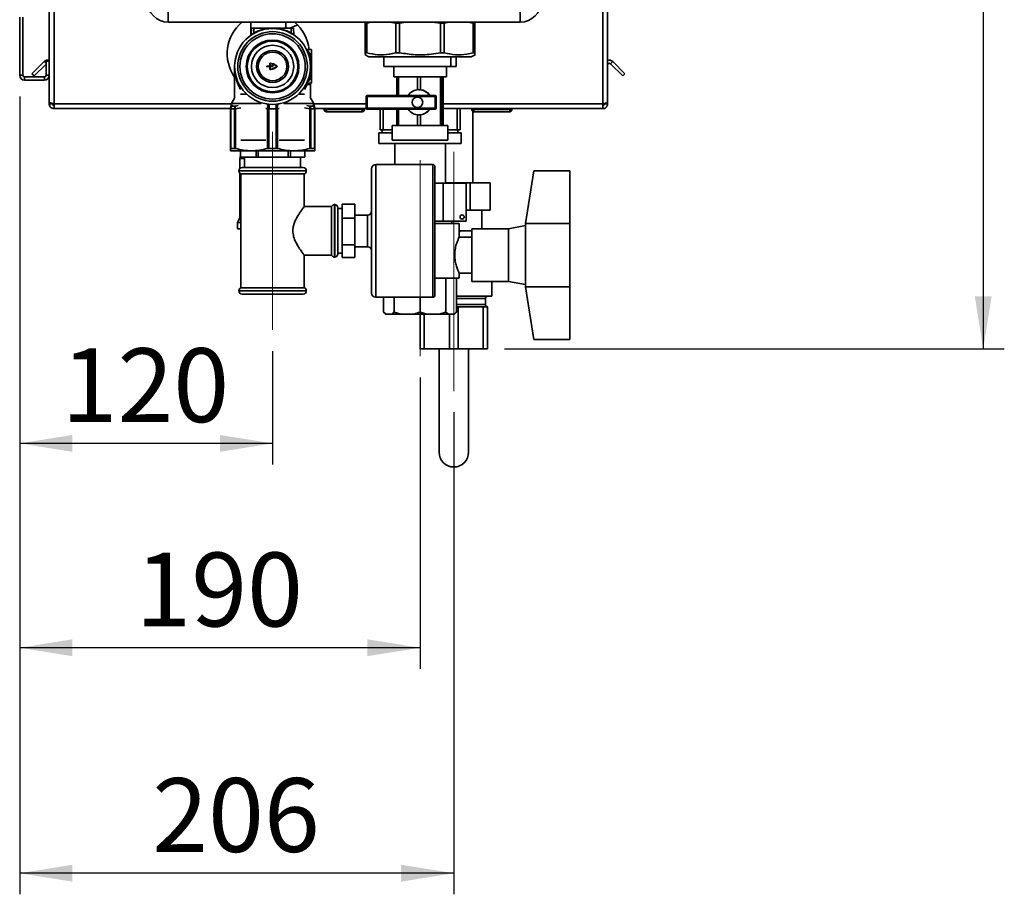
# Paper-space layout 'Blatt2' of a CAD drawing. Units: millimetres. Extents: x 0 to 4200, y 0 to 2970.
# Drawn here: x 2415 to 2882, y 1256 to 1671 of the extents above; entities that cross this region are included whole.
import ezdxf

# ---------------------------------------------------------------- set-up
doc = ezdxf.new("R2010")
doc.units = ezdxf.units.MM
doc.linetypes.add('CENTERX2', pattern=[20.32, 12.7, -2.54, 2.54, -2.54])
doc.layers.add('1', color=7, linetype='Continuous')
doc.styles.add('SLDTEXTSTYLE1', font='TXT', dxfattribs={"width": 0.605})
doc.dimstyles.new('SLDDIMSTYLE0', dxfattribs={"dimtxt": 35, "dimasz": 25, "dimexe": 0, "dimexo": 0.0625, "dimgap": 8.75, "dimtad": 1, "dimdec": 1, "dimrnd": 1e-09, "dimzin": 12, "dimdsep": 46, "dimtxsty": 'SLDTEXTSTYLE1', "dimsah": 1, "dimcen": 0.09, "dimadec": 0, "dimazin": 3, "dimtfac": 1, "dimtdec": 1, "dimtofl": 0, "dimtmove": 0, "dimatfit": 3, "dimfxl": 1, "dimfrac": 2, "dimtolj": 1, "dimtzin": 12, "dimarcsym": 0})

# ---------------------------------------------------------------- blocks, each defined once
blk = doc.blocks.new('_D_16')
at = {"layer": '1', "color": 7, "ltscale": 10}
for p, q in [((2414.98, 1634.35), (2414.98, 1459.74)), ((2534.98, 1513.55), (2534.98, 1459.74)), ((2534.98, 1469.74), (2414.98, 1469.74))]:
    blk.add_line(p, q, dxfattribs=at)
for points in [[(2414.98, 1469.74), (2439.98, 1465.74), (2439.98, 1473.74)], [(2534.98, 1469.74), (2509.98, 1473.74), (2509.98, 1465.74)]]:
    blk.add_solid(points, dxfattribs=at)
at = {"layer": '1', "color": 7, "ltscale": 10, "insert": (2434.88, 1514.86), "char_height": 35, "attachment_point": 1, "style": 'SLDTEXTSTYLE1'}
blk.add_mtext('120', dxfattribs=at)
blk = doc.blocks.new('_D_17')
at = {"layer": '1', "color": 7, "ltscale": 10}
for p, q in [((2414.98, 1634.35), (2414.98, 1362.82)), ((2604.98, 1501.05), (2604.98, 1362.82)), ((2604.98, 1372.82), (2414.98, 1372.82))]:
    blk.add_line(p, q, dxfattribs=at)
for points in [[(2414.98, 1372.82), (2439.98, 1368.82), (2439.98, 1376.82)], [(2604.98, 1372.82), (2579.98, 1376.82), (2579.98, 1368.82)]]:
    blk.add_solid(points, dxfattribs=at)
at = {"layer": '1', "color": 7, "ltscale": 10, "insert": (2469.88, 1417.94), "char_height": 35, "attachment_point": 1, "style": 'SLDTEXTSTYLE1'}
blk.add_mtext('190', dxfattribs=at)
blk = doc.blocks.new('_D_18')
at = {"layer": '1', "color": 7, "ltscale": 10}
for p, q in [((2414.98, 1634.35), (2414.98, 1255.86)), ((2620.98, 1484.55), (2620.98, 1255.86)), ((2620.98, 1265.86), (2414.98, 1265.86))]:
    blk.add_line(p, q, dxfattribs=at)
for points in [[(2414.98, 1265.86), (2439.98, 1261.86), (2439.98, 1269.86)], [(2620.98, 1265.86), (2595.98, 1269.86), (2595.98, 1261.86)]]:
    blk.add_solid(points, dxfattribs=at)
at = {"layer": '1', "color": 7, "ltscale": 10, "insert": (2477.88, 1310.97), "char_height": 35, "attachment_point": 1, "style": 'SLDTEXTSTYLE1'}
blk.add_mtext('206', dxfattribs=at)
blk = doc.blocks.new('_D_19')
at = {"layer": '1', "color": 7, "ltscale": 10}
for p, q in [((2648.3, 2472.55), (2882.2, 2472.55)), ((2872.2, 2472.55), (2872.2, 1514.55)), ((2644.98, 1514.55), (2882.2, 1514.55))]:
    blk.add_line(p, q, dxfattribs=at)
for points in [[(2872.2, 2472.55), (2868.2, 2447.55), (2876.2, 2447.55)], [(2872.2, 1514.55), (2876.2, 1539.55), (2868.2, 1539.55)]]:
    blk.add_solid(points, dxfattribs=at)
at = {"layer": '1', "color": 7, "ltscale": 10, "insert": (2827.09, 1953.44), "char_height": 35, "attachment_point": 1, "rotation": 90, "style": 'SLDTEXTSTYLE1'}
blk.add_mtext('958', dxfattribs=at)

psp = doc.layouts.new('Blatt2')

# ---------------------------------------------------------------- linework, layer by layer
at = {"color": 7, "linetype": 'Continuous', "lineweight": 35, "ltscale": 10}
for p, q in [((2428.98, 1743.55), (2428.98, 1631.56)), ((2431.28, 1743.55), (2431.28, 1630.85)), ((2691.68, 1630.85), (2691.68, 1743.55)), ((2693.98, 1631.56), (2693.98, 1743.55)), ((2485.48, 1669.55), (2485.48, 1679.55)), ((2652.48, 1669.55), (2652.48, 1679.55)), ((2414.98, 1671.9), (2414.98, 1644.35)), ((2416.48, 1671.9), (2416.48, 1644.35)), ((2652.48, 1669.55), (2485.48, 1669.55)), ((2524.68, 1669.55), (2524.68, 1663.31)), ((2541.28, 1666.75), (2541.28, 1669.55)), ((2546.84, 1668.26), (2543.3, 1666.75)), ((2578.97, 1669.05), (2578.97, 1669.55)), ((2578.97, 1669.05), (2579.73, 1669.05)), ((2578.97, 1655.05), (2578.97, 1669.05)), ((2581.94, 1669.55), (2579.73, 1669.05)), ((2579.73, 1669.05), (2579.73, 1655.05)), ((2593.43, 1669.05), (2590.69, 1669.55)), ((2593.43, 1669.05), (2595.26, 1669.05)), ((2593.43, 1655.05), (2593.43, 1669.05)), ((2598.39, 1669.55), (2595.26, 1669.05)), ((2595.26, 1669.05), (2595.26, 1655.05)), ((2614.65, 1669.05), (2610.77, 1669.55)), ((2614.65, 1669.05), (2616.48, 1669.05)), ((2614.65, 1655.05), (2614.65, 1669.05)), ((2618.7, 1669.55), (2616.48, 1669.05)), ((2616.48, 1669.05), (2616.48, 1655.05)), ((2630.21, 1669.05), (2627.46, 1669.55)), ((2630.21, 1669.05), (2630.97, 1669.05)), ((2630.21, 1655.05), (2630.21, 1669.05)), ((2630.97, 1669.55), (2630.97, 1669.05)), ((2630.97, 1669.05), (2630.97, 1655.05)), ((2630.99, 1669.05), (2630.98, 1669.55)), ((2630.99, 1655.05), (2630.99, 1669.05)), ((2524.87, 1663.53), (2525.04, 1666.75)), ((2526.08, 1666.75), (2525.04, 1666.75)), ((2526.08, 1664.41), (2526.08, 1666.75)), ((2526.08, 1666.75), (2543.88, 1666.75)), ((2534.98, 1666.74), (2534.98, 1666.55)), ((2544.92, 1666.75), (2543.88, 1666.75)), ((2543.88, 1666.75), (2543.88, 1664.41)), ((2545.09, 1663.53), (2544.92, 1666.75)), ((2551.41, 1656.54), (2553.48, 1656.54)), ((2552.48, 1654.54), (2552.01, 1654.38)), ((2552.48, 1654.54), (2553.48, 1654.54)), ((2553.48, 1654.54), (2553.48, 1656.54)), ((2553.48, 1642.54), (2553.48, 1654.54)), ((2578.92, 1654.07), (2580.69, 1653.05)), ((2578.97, 1655.05), (2579.73, 1655.05)), ((2593.43, 1655.05), (2595.26, 1655.05)), ((2614.65, 1655.05), (2616.48, 1655.05)), ((2629.27, 1653.05), (2631.04, 1654.07)), ((2630.21, 1655.05), (2630.97, 1655.05)), ((2420.75, 1645.08), (2426.55, 1650.87)), ((2421.82, 1644.02), (2427.48, 1649.68)), ((2427.48, 1651.05), (2427.48, 1644.35)), ((2428.98, 1651.05), (2427.48, 1651.05)), ((2533.68, 1648.7), (2533.68, 1649.93)), ((2533.78, 1650.03), (2534.29, 1650)), ((2533.88, 1649.78), (2533.88, 1648.7)), ((2534.27, 1649.8), (2533.93, 1649.83)), ((2534.88, 1648.7), (2534.88, 1649.76)), ((2535.08, 1648.55), (2535.08, 1649.56)), ((2580.69, 1653.05), (2614.25, 1653.05)), ((2587.84, 1653.05), (2587.84, 1648.55)), ((2614.25, 1653.05), (2629.27, 1653.05)), ((2619.53, 1653.05), (2619.53, 1648.55)), ((2622.12, 1653.05), (2622.12, 1648.55)), ((2695.35, 1649.81), (2696.41, 1650.87)), ((2695.35, 1649.81), (2701.14, 1644.02)), ((2696.41, 1650.87), (2702.2, 1645.08)), ((2420.75, 1645.08), (2421.82, 1644.02)), ((2516.98, 1648.55), (2516.98, 1633.64)), ((2532.28, 1648.65), (2533.63, 1648.65)), ((2533.63, 1648.45), (2532.28, 1648.45)), ((2533.68, 1647.16), (2533.68, 1648.4)), ((2533.88, 1647.31), (2533.88, 1648.4)), ((2533.93, 1648.65), (2534.83, 1648.65)), ((2533.93, 1648.45), (2534.98, 1648.45)), ((2619.53, 1648.55), (2587.84, 1648.55)), ((2592.48, 1648.55), (2592.48, 1643.55)), ((2617.48, 1643.55), (2617.48, 1648.55)), ((2619.53, 1648.55), (2622.12, 1648.55)), ((2702.2, 1645.08), (2701.14, 1644.02)), ((2416.48, 1644.35), (2414.98, 1644.35)), ((2417.28, 1643.55), (2417.28, 1642.05)), ((2426.68, 1643.55), (2417.28, 1643.55)), ((2426.68, 1642.05), (2417.28, 1642.05)), ((2426.68, 1643.55), (2426.68, 1642.05)), ((2427.48, 1644.35), (2428.98, 1644.35)), ((2552.55, 1640.04), (2551.36, 1640.04)), ((2551.41, 1640.54), (2553.48, 1640.54)), ((2552.48, 1642.54), (2552.01, 1642.7)), ((2552.48, 1642.54), (2553.48, 1642.54)), ((2552.98, 1633.64), (2552.98, 1640.54)), ((2553.48, 1640.54), (2553.48, 1642.54)), ((2592.48, 1643.55), (2617.48, 1643.55)), ((2594, 1643.55), (2594, 1634.8)), ((2594.7, 1634.8), (2594.7, 1643.55)), ((2603.68, 1643.55), (2603.68, 1637.51)), ((2605.19, 1637.5), (2605.19, 1643.55)), ((2614.66, 1643.55), (2614.66, 1620.55)), ((2615.48, 1620.55), (2615.48, 1643.55)), ((2615.96, 1643.55), (2615.96, 1620.55)), ((2519.78, 1635.38), (2522.71, 1635.38)), ((2547.64, 1635.38), (2550.18, 1635.38)), ((2604.44, 1637.55), (2604.39, 1637.55)), ((2605.19, 1637.5), (2604.44, 1637.53)), ((2615.57, 1638.62), (2615.62, 1638.62)), ((2615.57, 1637.7), (2615.57, 1638.62)), ((2615.57, 1638.46), (2615.58, 1638.4)), ((2615.58, 1637.92), (2615.57, 1637.86)), ((2615.62, 1637.7), (2615.57, 1637.7)), ((2615.57, 1636.87), (2615.62, 1636.87)), ((2615.57, 1635.94), (2615.57, 1636.87)), ((2615.57, 1636.72), (2615.58, 1636.66)), ((2615.58, 1636.17), (2615.57, 1636.11)), ((2615.62, 1635.94), (2615.57, 1635.94)), ((2615.58, 1638.4), (2615.58, 1637.92)), ((2615.58, 1638.4), (2615.68, 1638.4)), ((2615.58, 1637.92), (2615.68, 1637.92)), ((2615.58, 1636.66), (2615.58, 1636.17)), ((2615.58, 1636.66), (2615.68, 1636.66)), ((2615.58, 1636.17), (2615.68, 1636.17)), ((2615.62, 1638.62), (2615.68, 1638.4)), ((2615.68, 1637.92), (2615.62, 1637.7)), ((2615.62, 1636.87), (2615.68, 1636.66)), ((2615.68, 1636.17), (2615.62, 1635.94)), ((2615.68, 1638.4), (2615.68, 1637.92)), ((2615.68, 1636.66), (2615.68, 1636.17)), ((2615.87, 1635.39), (2615.89, 1635.39)), ((2615.87, 1633.57), (2615.87, 1635.39)), ((2615.89, 1635.39), (2615.89, 1632.44)), ((2428.98, 1631.56), (2428.98, 1630.85)), ((2428.98, 1630.85), (2430.48, 1630.85)), ((2430.48, 1631.01), (2430.48, 1630.85)), ((2431.28, 1630.85), (2431.28, 1628.55)), ((2517.09, 1633.84), (2515.48, 1631.05)), ((2515.48, 1631.05), (2515.48, 1630.58)), ((2515.48, 1631.05), (2529.64, 1631.05)), ((2524.27, 1634.04), (2524.22, 1634.12)), ((2540.32, 1631.05), (2554.48, 1631.05)), ((2545.74, 1634.12), (2545.69, 1634.04)), ((2554.48, 1631.05), (2552.86, 1633.84)), ((2554.48, 1630.43), (2554.48, 1631.05)), ((2579.35, 1634.3), (2579.35, 1628.8)), ((2579.85, 1634.8), (2612.12, 1634.8)), ((2612.14, 1634.3), (2579.88, 1634.3)), ((2579.88, 1634.3), (2579.88, 1628.8)), ((2603.73, 1634.05), (2603.71, 1634.05)), ((2609.41, 1635.05), (2609.58, 1634.8)), ((2612.14, 1628.8), (2612.14, 1634.3)), ((2612.62, 1628.8), (2612.62, 1634.3)), ((2615.56, 1634.62), (2615.9, 1629.27)), ((2615.56, 1633.73), (2615.56, 1634.62)), ((2615.9, 1628.38), (2615.56, 1633.73)), ((2615.73, 1633.95), (2615.75, 1633.95)), ((2615.78, 1633.27), (2615.77, 1632.53)), ((2691.68, 1628.55), (2691.68, 1630.85)), ((2692.48, 1630.85), (2692.48, 1631.01)), ((2693.98, 1630.85), (2692.48, 1630.85)), ((2693.98, 1630.85), (2693.98, 1631.56)), ((2515, 1628.55), (2431.28, 1628.55)), ((2514.98, 1628.37), (2515.03, 1628.76)), ((2514.98, 1628.37), (2515.13, 1628.37)), ((2514.98, 1628.37), (2514.98, 1609.62)), ((2515.13, 1628.37), (2516.84, 1628.37)), ((2515.13, 1628.37), (2515.13, 1609.7)), ((2515.8, 1629.67), (2517.46, 1629.67)), ((2516.84, 1628.37), (2517.33, 1628.37)), ((2516.84, 1628.37), (2516.84, 1609.7)), ((2517.33, 1609.62), (2517.33, 1628.37)), ((2532.63, 1628.37), (2532.68, 1628.56)), ((2532.63, 1628.37), (2532.63, 1609.62)), ((2533.26, 1628.37), (2532.63, 1628.37)), ((2536.7, 1628.48), (2533.26, 1628.48)), ((2533.26, 1628.37), (2536.7, 1628.37)), ((2533.26, 1628.37), (2533.26, 1609.7)), ((2536.7, 1609.7), (2536.7, 1628.37)), ((2537.33, 1628.37), (2536.7, 1628.37)), ((2537.28, 1628.56), (2537.33, 1628.37)), ((2537.33, 1609.62), (2537.33, 1628.37)), ((2552.5, 1629.67), (2554.16, 1629.67)), ((2552.63, 1628.37), (2552.63, 1609.62)), ((2553.11, 1628.37), (2552.63, 1628.37)), ((2553.11, 1609.7), (2553.11, 1628.37)), ((2553.11, 1628.37), (2554.83, 1628.37)), ((2554.83, 1609.7), (2554.83, 1628.37)), ((2554.83, 1628.37), (2554.98, 1628.37)), ((2579.42, 1628.55), (2554.96, 1628.55)), ((2554.98, 1609.62), (2554.98, 1628.37)), ((2559.53, 1628.05), (2559.53, 1628.55)), ((2559.53, 1628.05), (2560.53, 1628.05)), ((2560.53, 1628.05), (2560.53, 1628.55)), ((2560.53, 1627.05), (2560.53, 1628.05)), ((2560.53, 1628.05), (2577.53, 1628.05)), ((2577.53, 1627.05), (2560.53, 1627.05)), ((2577.53, 1628.05), (2577.53, 1628.55)), ((2577.53, 1628.05), (2577.53, 1627.05)), ((2577.53, 1628.05), (2578.53, 1628.05)), ((2578.53, 1628.05), (2578.53, 1628.55)), ((2612.12, 1628.3), (2579.85, 1628.3)), ((2579.88, 1628.8), (2612.14, 1628.8)), ((2585.98, 1628.3), (2585.98, 1618.55)), ((2587.43, 1628.3), (2587.43, 1618.55)), ((2594, 1628.3), (2594, 1620.55)), ((2594.7, 1620.55), (2594.7, 1628.3)), ((2603.71, 1629.05), (2603.73, 1629.05)), ((2609.58, 1628.3), (2609.41, 1628.05)), ((2615.56, 1629.77), (2615.73, 1629.77)), ((2615.56, 1629.15), (2615.56, 1629.77)), ((2615.64, 1627.83), (2615.6, 1627.83)), ((2615.73, 1628.94), (2615.61, 1628.94)), ((2615.63, 1629.77), (2615.63, 1628.94)), ((2615.73, 1629.77), (2615.73, 1628.94)), ((2615.84, 1629.27), (2615.9, 1629.27)), ((2615.9, 1629.27), (2615.9, 1628.38)), ((2691.68, 1628.55), (2615.96, 1628.55)), ((2622.53, 1618.55), (2622.53, 1628.55)), ((2623.98, 1618.55), (2623.98, 1628.55)), ((2629.53, 1628.05), (2629.53, 1628.55)), ((2629.53, 1628.05), (2630.53, 1628.05)), ((2629.98, 1593.35), (2629.98, 1627.21)), ((2630.53, 1628.05), (2630.53, 1628.55)), ((2630.53, 1628.05), (2647.53, 1628.05)), ((2630.53, 1627.05), (2630.53, 1628.05)), ((2647.53, 1627.05), (2630.53, 1627.05)), ((2647.53, 1628.05), (2647.53, 1628.55)), ((2647.53, 1628.05), (2647.53, 1627.05)), ((2647.53, 1628.05), (2648.53, 1628.05)), ((2648.53, 1628.05), (2648.53, 1628.55)), ((2603.68, 1625.59), (2603.68, 1620.55)), ((2604.39, 1625.55), (2604.44, 1625.55)), ((2604.44, 1625.6), (2605.19, 1625.6)), ((2605.19, 1620.55), (2605.19, 1625.6)), ((2585.48, 1617.05), (2585.48, 1612.05)), ((2591.76, 1617.05), (2585.48, 1617.05)), ((2585.98, 1618.55), (2587.43, 1618.55)), ((2591.76, 1618.55), (2587.43, 1618.55)), ((2591.76, 1620.55), (2591.76, 1613.55)), ((2591.76, 1620.55), (2618.2, 1620.55)), ((2618.2, 1613.55), (2618.2, 1620.55)), ((2622.53, 1618.55), (2618.2, 1618.55)), ((2624.48, 1617.05), (2618.2, 1617.05)), ((2622.53, 1618.55), (2623.98, 1618.55)), ((2624.48, 1612.05), (2624.48, 1617.05)), ((2519.89, 1613.55), (2531.83, 1613.55)), ((2538.13, 1613.55), (2550.07, 1613.55)), ((2624.48, 1612.05), (2585.48, 1612.05)), ((2591.76, 1613.55), (2618.2, 1613.55)), ((2592.98, 1612.05), (2592.98, 1602.05)), ((2616.98, 1593.15), (2616.98, 1612.05)), ((2514.98, 1608.55), (2524.98, 1608.55)), ((2516.84, 1609.7), (2515.13, 1609.7)), ((2519.73, 1608.55), (2519.73, 1605.55)), ((2519.76, 1605.55), (2519.76, 1608.55)), ((2524.98, 1608.55), (2544.98, 1608.55)), ((2527.16, 1608.55), (2527.16, 1605.55)), ((2528.22, 1605.55), (2528.22, 1608.55)), ((2533.26, 1609.7), (2536.7, 1609.7)), ((2542.41, 1608.55), (2542.41, 1605.55)), ((2543.44, 1605.55), (2543.44, 1608.55)), ((2544.98, 1608.55), (2554.98, 1608.55)), ((2550.23, 1605.55), (2550.23, 1608.55)), ((2550.23, 1608.55), (2550.23, 1605.55)), ((2554.83, 1609.7), (2553.11, 1609.7)), ((2519.48, 1604.9), (2519.48, 1600.16)), ((2519.76, 1605.55), (2519.73, 1605.55)), ((2527.16, 1605.55), (2519.76, 1605.55)), ((2521.73, 1605.55), (2521.73, 1600.55)), ((2528.22, 1605.55), (2527.16, 1605.55)), ((2542.41, 1605.55), (2528.22, 1605.55)), ((2543.44, 1605.55), (2542.41, 1605.55)), ((2550.23, 1605.55), (2543.44, 1605.55)), ((2548.23, 1600.55), (2548.23, 1605.55)), ((2550.23, 1605.55), (2550.23, 1605.55)), ((2518.98, 1599.05), (2518.98, 1598.96)), ((2520.48, 1600.55), (2549.48, 1600.55)), ((2550.98, 1598.96), (2550.98, 1599.05)), ((2581.98, 1541.05), (2581.98, 1600.05)), ((2610.98, 1602.05), (2583.98, 1602.05)), ((2611.98, 1601.05), (2611.98, 1540.05)), ((2654.98, 1574.05), (2658.98, 1599.05)), ((2658.98, 1599.05), (2675.98, 1599.05)), ((2675.98, 1599.05), (2675.98, 1574.05)), ((2519.48, 1597.84), (2519.48, 1576.54)), ((2519.98, 1597.55), (2519.98, 1543.55)), ((2519.98, 1597.55), (2534.98, 1597.55)), ((2534.98, 1597.55), (2549.98, 1597.55)), ((2549.98, 1581.95), (2549.98, 1597.55)), ((2628.75, 1593.35), (2616.98, 1593.35)), ((2628.75, 1580.35), (2628.75, 1593.35)), ((2638.27, 1593.35), (2628.75, 1593.35)), ((2638.27, 1580.35), (2638.27, 1593.35)), ((2611.98, 1593.15), (2615.95, 1593.15)), ((2615.95, 1575.15), (2615.95, 1593.15)), ((2615.95, 1593.15), (2626.92, 1593.15)), ((2626.92, 1575.15), (2626.92, 1593.15)), ((2562.98, 1582.05), (2549.91, 1582.05)), ((2562.98, 1582.05), (2562.98, 1570.55)), ((2564.48, 1583.05), (2564.39, 1583.05)), ((2565.98, 1581.55), (2565.98, 1570.55)), ((2567.98, 1581.2), (2565.98, 1581.2)), ((2567.98, 1583.24), (2567.98, 1576.62)), ((2567.98, 1583.24), (2573.98, 1583.24)), ((2573.98, 1583.24), (2573.98, 1576.62)), ((2626.92, 1580.35), (2628.75, 1580.35)), ((2628.75, 1580.35), (2638.27, 1580.35)), ((2634.2, 1571.55), (2634.2, 1580.35)), ((2519.48, 1576.54), (2518.33, 1574.55)), ((2518.33, 1574.55), (2518.33, 1571.55)), ((2518.33, 1574.55), (2519.98, 1574.55)), ((2519.48, 1576.54), (2519.98, 1576.54)), ((2567.98, 1576.62), (2573.98, 1576.62)), ((2567.98, 1576.62), (2567.98, 1563.93)), ((2573.98, 1578.05), (2579.98, 1578.05)), ((2573.98, 1576.62), (2573.98, 1563.93)), ((2579.98, 1563.05), (2579.98, 1578.05)), ((2615.95, 1575.15), (2611.98, 1575.15)), ((2626.92, 1575.15), (2615.95, 1575.15)), ((2620.12, 1574.05), (2620.12, 1575.15)), ((2518.33, 1571.55), (2519.98, 1571.55)), ((2562.98, 1570.55), (2562.98, 1559.05)), ((2565.98, 1570.55), (2565.98, 1559.55)), ((2623.48, 1574.05), (2611.98, 1574.05)), ((2623.48, 1567.47), (2623.48, 1574.05)), ((2624.39, 1570.55), (2623.48, 1570.17)), ((2624.39, 1570.55), (2623.48, 1570.55)), ((2624.39, 1570.55), (2629.47, 1570.55)), ((2646.98, 1571.55), (2629.47, 1571.55)), ((2629.47, 1559.05), (2629.47, 1571.55)), ((2654.98, 1573.05), (2646.98, 1571.55)), ((2646.98, 1559.05), (2646.98, 1571.55)), ((2654.98, 1574.05), (2654.98, 1559.05)), ((2654.98, 1574.05), (2675.98, 1574.05)), ((2675.98, 1574.05), (2675.98, 1544.05)), ((2629.47, 1567.55), (2623.45, 1567.55)), ((2567.98, 1563.93), (2573.98, 1563.93)), ((2567.98, 1563.93), (2567.98, 1557.85)), ((2573.98, 1563.93), (2573.98, 1557.85)), ((2573.98, 1563.05), (2579.98, 1563.05)), ((2549.91, 1559.05), (2562.98, 1559.05)), ((2549.98, 1543.55), (2549.98, 1559.14)), ((2564.39, 1558.05), (2564.48, 1558.05)), ((2565.98, 1559.9), (2567.98, 1559.9)), ((2567.98, 1557.85), (2573.98, 1557.85)), ((2629.47, 1546.55), (2629.47, 1559.05)), ((2646.98, 1546.55), (2646.98, 1559.05)), ((2654.98, 1559.05), (2654.98, 1544.05)), ((2623.48, 1548.05), (2611.98, 1548.05)), ((2617.23, 1548.05), (2617.23, 1532.05)), ((2622.3, 1548.05), (2622.3, 1532.05)), ((2623.43, 1550.55), (2629.47, 1550.55)), ((2623.48, 1548.05), (2623.48, 1550.66)), ((2629.47, 1546.55), (2646.98, 1546.55)), ((2638.98, 1539.55), (2638.98, 1546.55)), ((2646.98, 1546.55), (2654.98, 1545.05)), ((2518.98, 1542.13), (2518.98, 1542.05)), ((2549.98, 1543.55), (2519.98, 1543.55)), ((2550.98, 1542.05), (2550.98, 1542.13)), ((2654.98, 1544.05), (2675.98, 1544.05)), ((2658.98, 1519.05), (2654.98, 1544.05)), ((2675.98, 1544.05), (2675.98, 1519.05)), ((2549.48, 1540.55), (2520.48, 1540.55)), ((2583.98, 1539.05), (2610.98, 1539.05)), ((2587.66, 1539.05), (2587.66, 1532.05)), ((2592.73, 1539.05), (2592.73, 1532.05)), ((2604.98, 1539.05), (2604.98, 1532.05)), ((2638.98, 1539.55), (2622.3, 1539.55)), ((2635.98, 1535.55), (2635.98, 1538.55)), ((2622.3, 1534.55), (2622.98, 1534.55)), ((2622.98, 1534.55), (2622.98, 1514.55)), ((2622.98, 1534.55), (2628.98, 1534.55)), ((2628.98, 1534.55), (2634.98, 1534.55)), ((2634.98, 1514.55), (2634.98, 1534.55)), ((2634.98, 1534.55), (2636.98, 1534.55)), ((2636.98, 1534.55), (2636.98, 1514.55)), ((2587.66, 1532.05), (2588.66, 1531.05)), ((2588.97, 1531.05), (2587.66, 1532.05)), ((2588.66, 1531.05), (2588.97, 1531.05)), ((2591.42, 1531.05), (2588.97, 1531.05)), ((2591.42, 1531.05), (2595.89, 1531.05)), ((2595.89, 1531.05), (2592.73, 1532.05)), ((2601.82, 1531.05), (2595.89, 1531.05)), ((2601.82, 1531.05), (2608.14, 1531.05)), ((2608.14, 1531.05), (2604.98, 1532.05)), ((2604.98, 1514.55), (2604.98, 1531.05)), ((2614.07, 1531.05), (2608.14, 1531.05)), ((2614.07, 1531.05), (2618.53, 1531.05)), ((2618.53, 1531.05), (2617.23, 1532.05)), ((2620.99, 1531.05), (2618.53, 1531.05)), ((2620.99, 1531.05), (2621.3, 1531.05)), ((2621.3, 1531.05), (2622.3, 1532.05)), ((2658.98, 1519.05), (2675.98, 1519.05)), ((2606.98, 1514.55), (2604.98, 1514.55)), ((2618.98, 1514.55), (2606.98, 1514.55)), ((2613.98, 1514.55), (2613.98, 1465.55)), ((2622.98, 1514.55), (2618.98, 1514.55)), ((2634.98, 1514.55), (2622.98, 1514.55)), ((2627.98, 1514.55), (2627.98, 1465.55)), ((2636.98, 1514.55), (2634.98, 1514.55))]:
    psp.add_line(p, q, dxfattribs=at)
at = {"color": 1, "linetype": 'Continuous', "lineweight": 35, "ltscale": 10}
for p, q in [((2427.48, 1649.95), (2426.55, 1650.87)), ((2551.36, 1640.04), (2550.18, 1637.59)), ((2515.48, 1630.85), (2431.28, 1630.85)), ((2524.37, 1633.99), (2524.22, 1634.12)), ((2524.4, 1633.96), (2524.24, 1634.1)), ((2545.72, 1634.1), (2545.56, 1633.96)), ((2545.74, 1634.12), (2545.59, 1633.99)), ((2579.35, 1630.85), (2554.48, 1630.85)), ((2579.35, 1634.3), (2579.88, 1634.3)), ((2612.62, 1634.3), (2612.14, 1634.3)), ((2691.68, 1630.85), (2615.96, 1630.85)), ((2515.76, 1630.39), (2515.8, 1629.67)), ((2517.33, 1628.37), (2519.86, 1628.94)), ((2518.69, 1629.96), (2517.46, 1629.67)), ((2532.68, 1628.56), (2531.85, 1628.76)), ((2531.85, 1628.55), (2532.63, 1628.37)), ((2538.1, 1628.76), (2537.28, 1628.56)), ((2537.33, 1628.37), (2538.11, 1628.55)), ((2550.1, 1628.94), (2552.63, 1628.37)), ((2552.5, 1629.67), (2551.27, 1629.96)), ((2554.16, 1629.67), (2554.2, 1630.39)), ((2579.88, 1628.8), (2579.35, 1628.8)), ((2612.14, 1628.8), (2612.62, 1628.8)), ((2521.73, 1604.9), (2519.48, 1604.9)), ((2550.98, 1599.05), (2518.98, 1599.05)), ((2518.98, 1598.96), (2550.98, 1598.96)), ((2583.98, 1602.05), (2583.98, 1539.05)), ((2610.98, 1539.05), (2610.98, 1602.05)), ((2564.39, 1583.05), (2564.39, 1558.05)), ((2564.48, 1570.55), (2564.48, 1583.05)), ((2564.48, 1558.05), (2564.48, 1570.55)), ((2534.98, 1542.13), (2518.98, 1542.13)), ((2518.98, 1542.05), (2550.98, 1542.05)), ((2550.98, 1542.13), (2534.98, 1542.13)), ((2635.98, 1538.55), (2622.3, 1538.55)), ((2622.3, 1535.55), (2635.98, 1535.55)), ((2606.98, 1531.05), (2606.98, 1514.55)), ((2618.98, 1514.55), (2618.98, 1531.05))]:
    psp.add_line(p, q, dxfattribs=at)
at = {"color": 7, "linetype": 'Continuous', "lineweight": 35, "ltscale": 10, "flags": 128}
for points in [[(2532.06, 1630.78), (2532.25, 1630.71), (2532.41, 1630.56), (2532.55, 1630.34), (2532.65, 1630.06), (2532.72, 1629.72), (2532.74, 1629.35), (2532.73, 1628.96), (2532.68, 1628.56)], [(2537.28, 1628.56), (2537.23, 1628.96), (2537.21, 1629.35), (2537.24, 1629.72), (2537.31, 1630.06), (2537.41, 1630.34), (2537.55, 1630.56), (2537.71, 1630.71), (2537.9, 1630.78)]]:
    psp.add_lwpolyline(points, dxfattribs=at)
at = {"color": 7, "linetype": 'Continuous', "lineweight": 35, "ltscale": 100}
for centre, radius in [((2534.98, 1648.55), 18), ((2534.98, 1648.55), 16.5), ((2534.98, 1648.55), 15.5), ((2534.98, 1648.55), 12.5), ((2534.98, 1648.55), 12), ((2534.98, 1648.55), 10.05), ((2534.98, 1648.55), 7.56), ((2534.98, 1648.55), 6.76), ((2603.71, 1631.55), 2.5), ((2624.92, 1577.15), 1)]:
    psp.add_circle(centre, radius, dxfattribs=at)
for centre, radius, start, end in [((2485.48, 1679.55), 10, 180, 270), ((2652.48, 1679.55), 10, 270, 0), ((2532.98, 1654.55), 19.5, 129.7151, 214.8638), ((2532.98, 1654.55), 19.5, 5.8692, 50.2849), ((2524.67, 1663.54), 0.2, 304.5054, 357), ((2527.7, 1665.27), 1.84, 207.8326, 213.7909), ((2542.26, 1665.27), 1.84, 326.2091, 332.1674), ((2545.29, 1663.54), 0.2, 183, 235.4946), ((2551.41, 1657.04), 0.5, 207.3386, 270), ((2428.18, 1649.25), 2.3, 69.6456, 135), ((2694.78, 1649.25), 2.3, 45, 110.3544), ((2694.78, 1649.25), 0.8, 45, 180), ((2534.98, 1648.55), 0.1, 270, 0), ((2417.28, 1644.35), 2.3, 180, 270), ((2417.28, 1644.35), 0.8, 180, 270), ((2426.68, 1644.35), 2.3, 270, 0), ((2426.68, 1644.35), 0.8, 270, 0), ((2551.41, 1640.04), 0.5, 90, 152.6341), ((2551.84, 1640.06), 0.479, 92.8284, 182.5734), ((2553.05, 1640.05), 0.494, 90.6954, 180.6789), ((2604.39, 1631.56), 5.99, 32.7517, 147.2483), ((2526.79, 1629.65), 6.58, 349.7862, 8.5224), ((2543.17, 1629.65), 6.58, 171.4776, 190.2138), ((2579.85, 1634.3), 0.5, 90, 180), ((2577.04, 1634.42), 2.84, 357.4805, 7.5983), ((2612.12, 1634.3), 0.5, 0, 90), ((2609.31, 1634.42), 2.84, 357.4805, 7.5983), ((2516.66, 1628.4), 1.53, 123.9783, 180.9806), ((2518.42, 1628.42), 1.58, 127.4527, 181.6458), ((2552.41, 1628.37), 19.15, 179.6624, 180.0002), ((2517.55, 1628.37), 19.15, 359.9998, 0.3376), ((2551.54, 1628.42), 1.58, 358.3542, 52.5473), ((2553.3, 1628.4), 1.53, 359.0194, 56.0217), ((2560.53, 1628.05), 1, 180, 270), ((2577.53, 1628.05), 1, 270, 0), ((2579.85, 1628.8), 0.5, 180, 270), ((2577.04, 1628.67), 2.84, 352.4017, 2.5195), ((2604.39, 1631.54), 5.99, 212.7517, 327.2483), ((2612.12, 1628.8), 0.5, 270, 0), ((2609.31, 1628.67), 2.84, 352.4017, 2.5195), ((2630.53, 1628.05), 1, 180, 270), ((2647.53, 1628.05), 1, 270, 0), ((2587.85, 1617.55), 1, 90, 210), ((2622.1, 1617.55), 1, 330, 90), ((2522.12, 1604.9), 2.65, 154.8884, 180), ((2520.48, 1599.05), 1.5, 90, 180), ((2520.48, 1598.96), 1.5, 180, 250.5288), ((2549.48, 1599.05), 1.5, 0, 90), ((2549.48, 1598.96), 1.5, 289.4712, 0), ((2583.98, 1600.05), 2, 90, 180), ((2610.98, 1601.05), 1, 0, 90), ((2564.39, 1581.55), 1.5, 90, 160.5288), ((2564.48, 1581.55), 1.5, 0, 90), ((2579.98, 1580.05), 2, 270, 0), ((2579.98, 1561.05), 2, 0, 90), ((2564.39, 1559.55), 1.5, 199.4712, 270), ((2564.48, 1559.55), 1.5, 270, 0), ((2520.48, 1542.13), 1.5, 109.4712, 180), ((2520.48, 1542.05), 1.5, 180, 270), ((2549.48, 1542.05), 1.5, 270, 0), ((2549.48, 1542.13), 1.5, 0, 70.5288), ((2583.98, 1541.05), 2, 180, 270), ((2610.98, 1540.05), 1, 270, 0), ((2636.98, 1538.55), 1, 90, 180), ((2636.98, 1535.55), 1, 180, 270), ((2620.98, 1465.55), 7, 180, 270), ((2620.98, 1465.55), 7, 270, 0)]:
    psp.add_arc(centre, radius, start, end, dxfattribs=at)
for centre, major_axis, ratio, start_param, end_param in [((2604.42, 1631.55), (6.15, 0), 0.975488, 0.622696, 1.444333), ((2603.73, 1631.55), (2.51, 0), 0.996962, 0, 1.570796), ((2603.73, 1631.55), (2.51, 0), 0.996962, 4.712389, 6.283185), ((2604.42, 1631.55), (6.15, 0), 0.975488, 4.838853, 5.66049)]:
    psp.add_ellipse(centre, major_axis=major_axis, ratio=ratio, start_param=start_param, end_param=end_param, dxfattribs=at)
at = {"color": 7, "linetype": 'Continuous', "lineweight": 35, "ltscale": 10}
for points, knots in [([(2524.87, 1663.53), (2524.87, 1663.54), (2524.89, 1663.55), (2524.97, 1663.61), (2525.09, 1663.71), (2525.31, 1663.87), (2525.51, 1664.02), (2525.67, 1664.13), (2525.74, 1664.18), (2525.88, 1664.28), (2526.01, 1664.36), (2526.08, 1664.41)], [0, 0, 0, 0, 0.119422, 0.245295, 0.362484, 0.495405, 0.747027, 0.750639, 0.78242, 0.873439, 1, 1, 1, 1]), ([(2526.08, 1664.41), (2527.49, 1665.08), (2530.31, 1666.43), (2533.42, 1666.63), (2534.98, 1666.74)], [0, 0, 0, 0, 0.500042, 1, 1, 1, 1]), ([(2534.98, 1666.74), (2536.54, 1666.63), (2539.65, 1666.43), (2542.47, 1665.08), (2543.88, 1664.41)], [0, 0, 0, 0, 0.499958, 1, 1, 1, 1]), ([(2543.88, 1664.41), (2543.95, 1664.36), (2544.08, 1664.28), (2544.22, 1664.18), (2544.28, 1664.14), (2544.44, 1664.02), (2544.65, 1663.87), (2544.87, 1663.71), (2544.99, 1663.61), (2545.07, 1663.55), (2545.08, 1663.54), (2545.09, 1663.53)], [0, 0, 0, 0, 0.126759, 0.216527, 0.241714, 0.24936, 0.505713, 0.638279, 0.755253, 0.880821, 1, 1, 1, 1]), ([(2551.41, 1656.54), (2551.42, 1656.53), (2551.43, 1656.52), (2551.51, 1656.39), (2551.63, 1656.19), (2551.83, 1655.85), (2552.14, 1655.3), (2552.37, 1654.8), (2552.48, 1654.54)], [0, 0, 0, 0, 0.122222, 0.250276, 0.367396, 0.500607, 0.75006, 1, 1, 1, 1]), ([(2578.98, 1654.17), (2578.98, 1654.17), (2578.98, 1654.17), (2578.97, 1654.77), (2578.97, 1655.05)], [0, 0, 0, 0, 0.545707, 1, 1, 1, 1]), ([(2579.73, 1655.05), (2581.46, 1654.65), (2584.98, 1653.84), (2589.61, 1654.09), (2592.4, 1654.79), (2593.43, 1655.05)], [0, 0, 0, 0, 0.38191, 0.773368, 1, 1, 1, 1]), ([(2595.26, 1655.05), (2597.71, 1654.65), (2602.69, 1653.84), (2609.24, 1654.09), (2613.2, 1654.79), (2614.65, 1655.05)], [0, 0, 0, 0, 0.38191, 0.773368, 1, 1, 1, 1]), ([(2616.48, 1655.05), (2618.22, 1654.65), (2621.74, 1653.84), (2626.38, 1654.09), (2629.18, 1654.79), (2630.21, 1655.05)], [0, 0, 0, 0, 0.38191, 0.773368, 1, 1, 1, 1]), ([(2630.97, 1655.05), (2630.97, 1654.65), (2630.98, 1653.84), (2630.98, 1654.09), (2630.99, 1654.79), (2630.99, 1655.05)], [0, 0, 0, 0, 0.38191, 0.773368, 1, 1, 1, 1]), ([(2533.68, 1649.93), (2533.68, 1649.94), (2533.68, 1649.97), (2533.7, 1649.99), (2533.73, 1650.02), (2533.75, 1650.03), (2533.77, 1650.03), (2533.78, 1650.03)], [0, 0, 0, 0, 0.21353, 0.427101, 0.639753, 0.85185, 1, 1, 1, 1]), ([(2533.93, 1649.83), (2533.93, 1649.83), (2533.91, 1649.83), (2533.9, 1649.82), (2533.89, 1649.81), (2533.88, 1649.79), (2533.88, 1649.78), (2533.88, 1649.78)], [0, 0, 0, 0, 0.208783, 0.417594, 0.625815, 0.833852, 1, 1, 1, 1]), ([(2534.29, 1650), (2534.3, 1650), (2534.32, 1649.99), (2534.35, 1649.97), (2534.37, 1649.94), (2534.38, 1649.92), (2534.38, 1649.89), (2534.38, 1649.87), (2534.36, 1649.84), (2534.33, 1649.81), (2534.3, 1649.8), (2534.28, 1649.8), (2534.27, 1649.8)], [0, 0, 0, 0, 0.107473, 0.214931, 0.322747, 0.430863, 0.46408, 0.571528, 0.678991, 0.786082, 0.892787, 1, 1, 1, 1]), ([(2534.88, 1649.76), (2534.88, 1649.78), (2534.88, 1649.8), (2534.9, 1649.83), (2534.93, 1649.85), (2534.95, 1649.86), (2534.98, 1649.87), (2535, 1649.86), (2535.01, 1649.86)], [0, 0, 0, 0, 0.183876, 0.367761, 0.551387, 0.734471, 0.853145, 1, 1, 1, 1]), ([(2535.01, 1649.86), (2535.5, 1649.68), (2536.28, 1649.39), (2536.89, 1648.83), (2537.11, 1648.62)], [0, 0, 0, 0, 0.625911, 1, 1, 1, 1]), ([(2535.08, 1649.56), (2535.08, 1649.57), (2535.08, 1649.58), (2535.09, 1649.59), (2535.1, 1649.61), (2535.12, 1649.61), (2535.13, 1649.61), (2535.14, 1649.61), (2535.15, 1649.61)], [0, 0, 0, 0, 0.179392, 0.358788, 0.538075, 0.717028, 0.895599, 1, 1, 1, 1]), ([(2535.15, 1649.61), (2535.61, 1649.42), (2536.23, 1649.15), (2536.73, 1648.7), (2536.86, 1648.58)], [0, 0, 0, 0, 0.734863, 1, 1, 1, 1]), ([(2532.28, 1648.45), (2532.27, 1648.45), (2532.25, 1648.45), (2532.22, 1648.47), (2532.19, 1648.49), (2532.18, 1648.52), (2532.18, 1648.55), (2532.18, 1648.58), (2532.2, 1648.61), (2532.22, 1648.63), (2532.25, 1648.64), (2532.27, 1648.65), (2532.28, 1648.65)], [0, 0, 0, 0, 0.10944, 0.218907, 0.327582, 0.434652, 0.499966, 0.605272, 0.710553, 0.816554, 0.924098, 1, 1, 1, 1]), ([(2533.63, 1648.65), (2533.64, 1648.65), (2533.65, 1648.65), (2533.66, 1648.66), (2533.67, 1648.67), (2533.68, 1648.68), (2533.68, 1648.69), (2533.68, 1648.7)], [0, 0, 0, 0, 0.215635, 0.431287, 0.646468, 0.860837, 1, 1, 1, 1]), ([(2533.68, 1648.4), (2533.68, 1648.4), (2533.68, 1648.41), (2533.67, 1648.43), (2533.66, 1648.44), (2533.64, 1648.45), (2533.63, 1648.45), (2533.63, 1648.45)], [0, 0, 0, 0, 0.213617, 0.427227, 0.641097, 0.855688, 1, 1, 1, 1]), ([(2533.78, 1647.06), (2533.77, 1647.06), (2533.75, 1647.06), (2533.72, 1647.08), (2533.69, 1647.11), (2533.68, 1647.13), (2533.68, 1647.15), (2533.68, 1647.16)], [0, 0, 0, 0, 0.2130133, 0.4260605, 0.6383756, 0.8505214, 1, 1, 1, 1]), ([(2537.11, 1648.48), (2536.72, 1648.14), (2536.08, 1647.6), (2534.9, 1647.15), (2534.18, 1647.09), (2533.78, 1647.06)], [0, 0, 0, 0, 0.416748, 0.673224, 1, 1, 1, 1]), ([(2533.88, 1648.7), (2533.88, 1648.69), (2533.88, 1648.68), (2533.89, 1648.66), (2533.9, 1648.65), (2533.92, 1648.65), (2533.93, 1648.65), (2533.93, 1648.65)], [0, 0, 0, 0, 0.214146, 0.428281, 0.642711, 0.857633, 1, 1, 1, 1]), ([(2533.88, 1648.4), (2533.88, 1648.4), (2533.88, 1648.41), (2533.89, 1648.43), (2533.9, 1648.44), (2533.92, 1648.45), (2533.93, 1648.45), (2533.93, 1648.45)], [0, 0, 0, 0, 0.214146, 0.428281, 0.642711, 0.857633, 1, 1, 1, 1]), ([(2533.93, 1647.26), (2533.93, 1647.26), (2533.91, 1647.27), (2533.9, 1647.27), (2533.89, 1647.29), (2533.88, 1647.3), (2533.88, 1647.31), (2533.88, 1647.31)], [0, 0, 0, 0, 0.208783, 0.417594, 0.625815, 0.833852, 1, 1, 1, 1]), ([(2536.86, 1648.51), (2536.47, 1648.2), (2535.9, 1647.75), (2534.87, 1647.37), (2534.28, 1647.3), (2533.93, 1647.26)], [0, 0, 0, 0, 0.455387, 0.672953, 1, 1, 1, 1]), ([(2534.83, 1648.65), (2534.84, 1648.65), (2534.85, 1648.65), (2534.86, 1648.66), (2534.87, 1648.67), (2534.88, 1648.68), (2534.88, 1648.69), (2534.88, 1648.7)], [0, 0, 0, 0, 0.214686, 0.429372, 0.644048, 0.858719, 1, 1, 1, 1]), ([(2536.86, 1648.58), (2536.87, 1648.58), (2536.87, 1648.57), (2536.88, 1648.56), (2536.88, 1648.54), (2536.88, 1648.53), (2536.87, 1648.52), (2536.86, 1648.51), (2536.86, 1648.51)], [0, 0, 0, 0, 0.208323, 0.416684, 0.499992, 0.707435, 0.914854, 1, 1, 1, 1]), ([(2537.11, 1648.62), (2537.12, 1648.61), (2537.13, 1648.59), (2537.14, 1648.56), (2537.14, 1648.52), (2537.13, 1648.49), (2537.12, 1648.48), (2537.11, 1648.48)], [0, 0, 0, 0, 0.217131, 0.434309, 0.650438, 0.866148, 1, 1, 1, 1]), ([(2550.97, 1640.27), (2550.97, 1640.24), (2550.99, 1640.16), (2551.23, 1640.08), (2551.36, 1640.04)], [0, 0, 0, 0, 0.50152, 1, 1, 1, 1]), ([(2552.48, 1642.54), (2552.36, 1642.29), (2552.13, 1641.78), (2551.83, 1641.23), (2551.63, 1640.89), (2551.51, 1640.7), (2551.43, 1640.57), (2551.41, 1640.55), (2551.41, 1640.54)], [0, 0, 0, 0, 0.249611, 0.499172, 0.632282, 0.749335, 0.877585, 1, 1, 1, 1]), ([(2615.73, 1633.99), (2615.73, 1634.18), (2615.73, 1634.54), (2615.73, 1635.02), (2615.75, 1635.34), (2615.76, 1635.37), (2615.77, 1635.39)], [0, 0, 0, 0, 0.281207, 0.560576, 0.780474, 1, 1, 1, 1]), ([(2615.77, 1635.39), (2615.78, 1635.37), (2615.79, 1635.34), (2615.8, 1635.18), (2615.81, 1635.11)], [0, 0, 0, 0, 0.5592493, 1, 1, 1, 1]), ([(2431.28, 1630.85), (2431.03, 1630.9), (2430.51, 1631), (2429.82, 1631.15), (2429.29, 1631.31), (2429.02, 1631.44), (2428.99, 1631.52), (2428.98, 1631.56)], [0, 0, 0, 0, 0.209052, 0.427821, 0.646592, 0.865364, 1, 1, 1, 1]), ([(2428.98, 1630.85), (2429, 1630.6), (2429.05, 1630.08), (2429.45, 1629.39), (2430.04, 1628.86), (2430.69, 1628.58), (2431.12, 1628.56), (2431.28, 1628.55)], [0, 0, 0, 0, 0.209052, 0.427821, 0.646592, 0.865364, 1, 1, 1, 1]), ([(2430.48, 1630.85), (2430.5, 1630.73), (2430.52, 1630.51), (2430.73, 1630.24), (2430.99, 1630.08), (2431.19, 1630.06), (2431.28, 1630.05)], [0, 0, 0, 0, 0.284155, 0.530993, 0.777748, 1, 1, 1, 1]), ([(2615.77, 1632.53), (2615.76, 1632.59), (2615.75, 1632.7), (2615.73, 1633.22), (2615.73, 1633.7), (2615.73, 1633.99)], [0, 0, 0, 0, 0.281034, 0.560293, 1, 1, 1, 1]), ([(2615.77, 1634.56), (2615.77, 1634.55), (2615.76, 1634.53), (2615.75, 1634.36), (2615.75, 1634.15), (2615.75, 1634.01), (2615.75, 1633.95)], [0, 0, 0, 0, 0.2797361, 0.5584883, 0.7788763, 1, 1, 1, 1]), ([(2615.75, 1633.95), (2615.75, 1633.86), (2615.75, 1633.68), (2615.76, 1633.38), (2615.77, 1633.31), (2615.78, 1633.27)], [0, 0, 0, 0, 0.281333, 0.559441, 1, 1, 1, 1]), ([(2615.79, 1634.39), (2615.79, 1634.44), (2615.78, 1634.54), (2615.78, 1634.55), (2615.77, 1634.56)], [0, 0, 0, 0, 0.5602349, 1, 1, 1, 1]), ([(2615.87, 1632.67), (2615.85, 1632.98), (2615.83, 1633.52), (2615.8, 1634.13), (2615.79, 1634.39)], [0, 0, 0, 0, 0.559435, 1, 1, 1, 1]), ([(2615.81, 1635.11), (2615.81, 1634.94), (2615.83, 1634.64), (2615.84, 1634.29), (2615.85, 1634.14)], [0, 0, 0, 0, 0.559608, 1, 1, 1, 1]), ([(2615.85, 1634.14), (2615.85, 1634.03), (2615.86, 1633.83), (2615.86, 1633.65), (2615.87, 1633.57)], [0, 0, 0, 0, 0.560056, 1, 1, 1, 1]), ([(2615.89, 1632.44), (2615.89, 1632.46), (2615.88, 1632.51), (2615.87, 1632.62), (2615.87, 1632.67)], [0, 0, 0, 0, 0.559348, 1, 1, 1, 1]), ([(2693.98, 1631.56), (2693.96, 1631.51), (2693.91, 1631.4), (2693.51, 1631.25), (2692.92, 1631.1), (2692.27, 1630.96), (2691.84, 1630.88), (2691.68, 1630.85)], [0, 0, 0, 0, 0.209052, 0.427821, 0.646592, 0.865364, 1, 1, 1, 1]), ([(2691.68, 1628.55), (2691.93, 1628.57), (2692.45, 1628.62), (2693.14, 1629.02), (2693.67, 1629.61), (2693.94, 1630.26), (2693.97, 1630.69), (2693.98, 1630.85)], [0, 0, 0, 0, 0.209052, 0.427821, 0.646592, 0.865364, 1, 1, 1, 1]), ([(2691.68, 1630.05), (2691.8, 1630.06), (2692.02, 1630.09), (2692.29, 1630.3), (2692.45, 1630.56), (2692.47, 1630.75), (2692.48, 1630.85)], [0, 0, 0, 0, 0.284155, 0.530993, 0.777748, 1, 1, 1, 1]), ([(2515.5, 1630.46), (2515.43, 1630.37), (2515.21, 1630.1), (2515.11, 1629.3), (2515.03, 1628.76)], [0, 0, 0, 0, 0.3204777, 1, 1, 1, 1]), ([(2517.46, 1629.67), (2517.42, 1629.6), (2517.33, 1629.46), (2517.27, 1629.14), (2517.26, 1628.77), (2517.31, 1628.5), (2517.33, 1628.37)], [0, 0, 0, 0, 0.2451897, 0.5, 0.7548103, 1, 1, 1, 1]), ([(2533.26, 1628.48), (2533.17, 1628.49), (2532.96, 1628.51), (2532.78, 1628.54), (2532.68, 1628.56)], [0, 0, 0, 0, 0.460668, 1, 1, 1, 1]), ([(2537.28, 1628.56), (2537.18, 1628.54), (2537, 1628.51), (2536.79, 1628.49), (2536.7, 1628.48)], [0, 0, 0, 0, 0.539332, 1, 1, 1, 1]), ([(2552.63, 1628.37), (2552.65, 1628.5), (2552.7, 1628.77), (2552.69, 1629.14), (2552.63, 1629.46), (2552.54, 1629.6), (2552.5, 1629.67)], [0, 0, 0, 0, 0.24519, 0.5, 0.75481, 1, 1, 1, 1]), ([(2554.16, 1629.67), (2554.27, 1629.6), (2554.51, 1629.46), (2554.77, 1629.14), (2554.95, 1628.77), (2554.97, 1628.5), (2554.98, 1628.37)], [0, 0, 0, 0, 0.24519, 0.5, 0.75481, 1, 1, 1, 1]), ([(2554.98, 1628.37), (2554.95, 1628.99), (2554.89, 1629.94), (2554.59, 1630.3), (2554.48, 1630.43)], [0, 0, 0, 0, 0.645181, 1, 1, 1, 1]), ([(2615.6, 1627.83), (2615.6, 1628.11), (2615.59, 1628.61), (2615.57, 1628.98), (2615.56, 1629.15)], [0, 0, 0, 0, 0.559703, 1, 1, 1, 1]), ([(2615.61, 1628.94), (2615.62, 1628.75), (2615.63, 1628.43), (2615.64, 1628.01), (2615.64, 1627.83)], [0, 0, 0, 0, 0.559975, 1, 1, 1, 1]), ([(2514.98, 1609.62), (2514.99, 1609.65), (2515.01, 1609.69), (2515.1, 1609.7), (2515.13, 1609.7)], [0, 0, 0, 0, 0.677593, 1, 1, 1, 1]), ([(2514.98, 1609.62), (2514.98, 1609.32), (2514.98, 1608.7), (2514.98, 1608.6), (2514.98, 1608.55)], [0, 0, 0, 0, 0.496873, 1, 1, 1, 1]), ([(2516.84, 1609.7), (2516.94, 1609.69), (2517.08, 1609.68), (2517.27, 1609.64), (2517.33, 1609.62)], [0, 0, 0, 0, 0.677394, 1, 1, 1, 1]), ([(2524.98, 1608.55), (2523.7, 1608.6), (2521.12, 1608.7), (2518.6, 1609.31), (2517.33, 1609.62)], [0, 0, 0, 0, 0.496482, 1, 1, 1, 1]), ([(2532.63, 1609.62), (2531.37, 1609.32), (2528.85, 1608.7), (2526.28, 1608.6), (2524.98, 1608.55)], [0, 0, 0, 0, 0.496873, 1, 1, 1, 1]), ([(2533.26, 1609.7), (2533.11, 1609.69), (2532.89, 1609.68), (2532.69, 1609.64), (2532.63, 1609.62)], [0, 0, 0, 0, 0.677394, 1, 1, 1, 1]), ([(2536.7, 1609.7), (2536.85, 1609.69), (2537.07, 1609.68), (2537.27, 1609.64), (2537.33, 1609.62)], [0, 0, 0, 0, 0.677394, 1, 1, 1, 1]), ([(2544.98, 1608.55), (2543.7, 1608.6), (2541.12, 1608.7), (2538.6, 1609.31), (2537.33, 1609.62)], [0, 0, 0, 0, 0.496482, 1, 1, 1, 1]), ([(2552.63, 1609.62), (2551.37, 1609.32), (2548.85, 1608.7), (2546.28, 1608.6), (2544.98, 1608.55)], [0, 0, 0, 0, 0.496873, 1, 1, 1, 1]), ([(2553.11, 1609.7), (2553.02, 1609.69), (2552.88, 1609.68), (2552.69, 1609.64), (2552.63, 1609.62)], [0, 0, 0, 0, 0.677394, 1, 1, 1, 1]), ([(2554.83, 1609.7), (2554.89, 1609.69), (2554.97, 1609.68), (2554.98, 1609.64), (2554.98, 1609.62)], [0, 0, 0, 0, 0.677394, 1, 1, 1, 1]), ([(2554.98, 1608.55), (2554.98, 1608.6), (2554.98, 1608.7), (2554.98, 1609.31), (2554.98, 1609.62)], [0, 0, 0, 0, 0.496482, 1, 1, 1, 1]), ([(2544.61, 1570.55), (2544.64, 1571.07), (2544.69, 1572.13), (2545.1, 1573.76), (2545.72, 1575.38), (2546.79, 1577.47), (2547.93, 1579.23), (2548.89, 1580.59), (2549.57, 1581.51), (2550.02, 1582.1), (2549.93, 1581.98), (2549.91, 1581.95)], [0, 0, 0, 0, 0.08233, 0.168128, 0.268808, 0.372369, 0.58124, 0.68007, 0.781512, 0.951031, 1, 1, 1, 1]), ([(2549.91, 1559.14), (2549.9, 1559.15), (2549.89, 1559.17), (2549.1, 1560.21), (2547.77, 1562.07), (2546.17, 1564.69), (2544.86, 1567.65), (2544.69, 1569.67), (2544.61, 1570.55)], [0, 0, 0, 0, 0.121137, 0.284398, 0.465041, 0.682087, 0.861248, 1, 1, 1, 1]), ([(2623.44, 1567.47), (2623.46, 1567.5), (2623.52, 1567.63), (2623.24, 1567.03), (2622.69, 1565.72), (2621.97, 1563.59), (2621.43, 1560.9), (2621.37, 1558.05), (2621.74, 1555.46), (2622.39, 1553.2), (2623.06, 1551.48), (2623.47, 1550.56), (2623.44, 1550.64), (2623.43, 1550.66)], [0, 0, 0, 0, 0.021334, 0.118416, 0.217023, 0.323836, 0.435546, 0.538962, 0.633663, 0.732757, 0.842021, 0.952538, 1, 1, 1, 1]), ([(2592.73, 1532.05), (2592.34, 1531.69), (2591.91, 1531.3), (2591.46, 1531.07), (2591.42, 1531.05)], [0, 0, 0, 0, 0.92137, 1, 1, 1, 1]), ([(2604.98, 1532.05), (2604.02, 1531.69), (2602.98, 1531.3), (2601.9, 1531.07), (2601.82, 1531.05)], [0, 0, 0, 0, 0.92137, 1, 1, 1, 1]), ([(2617.23, 1532.05), (2616.27, 1531.69), (2615.23, 1531.3), (2614.15, 1531.07), (2614.07, 1531.05)], [0, 0, 0, 0, 0.92137, 1, 1, 1, 1]), ([(2622.3, 1532.05), (2621.9, 1531.69), (2621.47, 1531.3), (2621.02, 1531.07), (2620.99, 1531.05)], [0, 0, 0, 0, 0.92137, 1, 1, 1, 1])]:
    psp.add_open_spline(points, degree=3, knots=knots, dxfattribs=at)
for points in [[(2552.48, 1654.54), (2552.77, 1653.56), (2553.35, 1651.61), (2553.44, 1649.57), (2553.48, 1648.55)], [(2553.48, 1648.55), (2553.44, 1647.52), (2553.35, 1645.48), (2552.77, 1643.52), (2552.48, 1642.54)]]:
    psp.add_open_spline(points, degree=3, dxfattribs=at)
at = {"color": 1, "linetype": 'Continuous', "lineweight": 35, "ltscale": 10}
for points, knots in [([(2519.78, 1637.59), (2519.71, 1637.71), (2519.24, 1638.49), (2518.68, 1639.81), (2518.02, 1641.58), (2517.56, 1643.27), (2517.23, 1644.99), (2517.02, 1646.75), (2516.99, 1647.93), (2516.98, 1648.55)], [0, 0, 0, 0, 0.0352563, 0.227027, 0.3695529, 0.5279192, 0.6854435, 0.8357834, 1, 1, 1, 1]), ([(2552.8, 1640.47), (2552.8, 1640.47), (2552.78, 1640.36), (2552.74, 1640.23), (2552.66, 1640.07), (2552.59, 1640.05), (2552.55, 1640.04)], [0, 0, 0, 0, 0.002141, 0.334285, 0.666489, 1, 1, 1, 1]), ([(2515.03, 1628.76), (2515.08, 1628.89), (2515.18, 1629.14), (2515.45, 1629.46), (2515.69, 1629.6), (2515.8, 1629.67)], [0, 0, 0, 0, 0.337582, 0.675164, 1, 1, 1, 1])]:
    psp.add_open_spline(points, degree=3, knots=knots, dxfattribs=at)
at = {"layer": '1', "color": 7, "linetype": 'CENTERX2', "lineweight": 18, "ltscale": 10}
for p, q in [((2534.98, 1617.55), (2534.98, 1523.55)), ((2620.98, 1494.55), (2620.98, 1608.05)), ((2604.98, 1511.05), (2604.98, 1604.05))]:
    psp.add_line(p, q, dxfattribs=at)

# ---------------------------------------------------------------- dimensions: what is measured, and where the dimension line sits
at = {"layer": '1', "color": 7, "ltscale": 10}
dim = psp.add_linear_dim(base=(2872.2, 1514.55), p1=(2638.3, 2472.55), p2=(2634.98, 1514.55), angle=90, dimstyle='SLDDIMSTYLE0', dxfattribs=at)
dim.commit()
dim.dimension.update_dxf_attribs({"geometry": '_D_19', "text_midpoint": (2872.2, 1993.55), "dimtype": 160})
for base, p1, picture, middle in [((2414.98, 1469.74), (2534.98, 1523.55), '_D_16', (2474.98, 1469.74)), ((2414.98, 1372.82), (2604.98, 1511.05), '_D_17', (2509.98, 1372.82)), ((2414.98, 1265.86), (2620.98, 1494.55), '_D_18', (2517.98, 1265.86))]:
    dim = psp.add_linear_dim(base=base, p1=p1, p2=(2414.98, 1644.35), dimstyle='SLDDIMSTYLE0', dxfattribs=at)
    dim.commit()
    dim.dimension.update_dxf_attribs({"geometry": picture, "text_midpoint": middle, "dimtype": 160})

doc.saveas('drawing.dxf')
